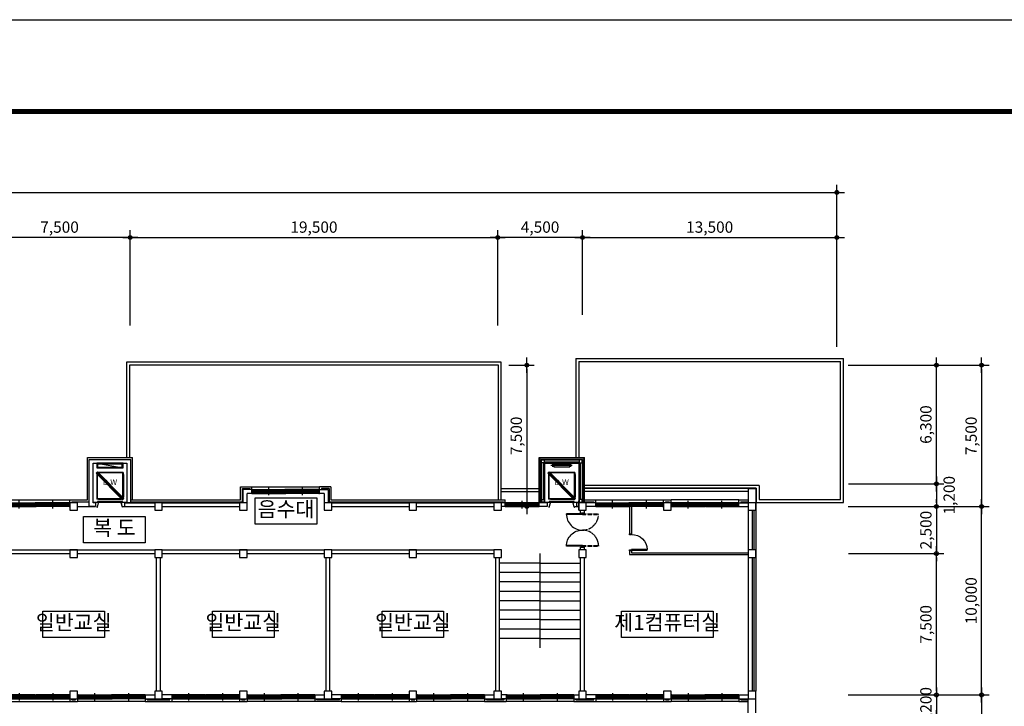
# Model space of a CAD drawing. Extents: x 40749221 to 41270423, y -265141 to 257909.
# Drawn here: x 41004810 to 41057061, y -104304 to -67870 of the extents above; entities that cross this region are included whole.
import ezdxf
from ezdxf.enums import TextEntityAlignment as Align

# ---------------------------------------------------------------- set-up
doc = ezdxf.new("R2010")
doc.units = 0
doc.header["$LTSCALE"] = 50
doc.header["$MEASUREMENT"] = 0
doc.header["$PDMODE"] = 3
doc.header["$PDSIZE"] = -10
doc.linetypes.add('HIDDEN', pattern=[0.375, 0.25, -0.125])
doc.layers.get('0').update_dxf_attribs({"linetype": 'CONTINUOUS'})
doc.layers.get('Defpoints').update_dxf_attribs({"linetype": 'CONTINUOUS'})
for name, color, linetype in [('252', 252, 'CONTINUOUS'), ('4', 4, 'CONTINUOUS'), ('7', 7, 'CONTINUOUS'), ('_LIBR', 4, 'CONTINUOUS'), ('COL', 2, 'CONTINUOUS'), ('FIN', 7, 'CONTINUOUS'), ('FORM', 7, 'CONTINUOUS'), ('HAT', 5, 'CONTINUOUS'), ('NDIM', 1, 'CONTINUOUS'), ('TEX', 3, 'CONTINUOUS'), ('WAL', 3, 'CONTINUOUS'), ('WID', 4, 'CONTINUOUS')]:
    doc.layers.add(name, color=color, linetype=linetype)
doc.styles.add('HSH', font='simplex', dxfattribs={"bigfont": 'hs'})
doc.styles.add('서울남산체', font='malgun.ttf')
doc.styles.add('서울남산체B', font='malgun.ttf')
doc.dimstyles.new('NDIM', dxfattribs={"dimtxt": 3, "dimasz": 1, "dimexe": 2, "dimexo": 3, "dimgap": 1, "dimtad": 1, "dimdec": 0, "dimzin": 0, "dimdsep": 46, "dimlunit": 6, "dimtxsty": 'HSH', "dimblk1": 'DOT0', "dimblk2": 'DOT0', "dimsah": 1, "dimcen": 0.09, "dimdle": 2, "dimclrd": 7, "dimclre": 7, "dimclrt": 6, "dimadec": 0, "dimazin": 0, "dimtfac": 1, "dimtdec": 4, "dimtix": 1, "dimtmove": 2, "dimatfit": 3, "dimldrblk": 'DOT0', "dimfxl": 1, "dimtolj": 1, "dimtzin": 0, "dimarcsym": 0})

# ---------------------------------------------------------------- blocks, each defined once
blk = doc.blocks.new('AUDIT_I_020313153326-119')
at = {"color": 0, "linetype": 'Continuous'}
for points in [[(65, 890), (65, 50), (29, 50), (29, 890)], [(29, 50), (0, 50), (0, -50), (50, -50), (50, 14), (29, 14)]]:
    blk.add_lwpolyline(points, close=True, dxfattribs=at)
blk.add_lwpolyline([(850, 14), (871, 14), (850, 14), (850, -50), (900, -50), (900, 50), (871, 50), (871, 14)], dxfattribs=at)
blk.add_arc((30, 50), 840, 359.9744, 87.6599, dxfattribs=at)
blk = doc.blocks.new('w1')
at = {"layer": 'HAT'}
blk.add_line((3600, 0), (0, 0), dxfattribs=at)
at = {"layer": 'WAL'}
for p, q in [((0, -350), (0, 0)), ((3600, -350), (3600, 0)), ((3600, -150), (3600, -150)), ((3600, -350), (3600, -350))]:
    blk.add_line(p, q, dxfattribs=at)
at = {"layer": 'WID'}
for p, q in [((0, -150), (1800, -150)), ((0, -350), (1800, -350)), ((880, -203), (30, -203)), ((1780, -150), (40, -150)), ((1755, -250), (45, -250)), ((45, -350), (1755, -350)), ((880, -214), (70, -214)), ((880, -222), (70, -222)), ((880, -233), (70, -233)), ((860, -303), (115, -303)), ((860, -320), (115, -320)), ((860, -338), (115, -338)), ((1730, -167), (880, -167)), ((900, -450), (900, -50)), ((1730, -178), (920, -178)), ((1730, -186), (920, -186)), ((1730, -197), (920, -197)), ((1685, -262), (940, -262)), ((1685, -279), (940, -279)), ((1685, -297), (940, -297)), ((3600, -150), (1800, -150)), ((3600, -350), (1800, -350)), ((2680, -203), (1830, -203)), ((3580, -150), (1840, -150)), ((3555, -250), (1845, -250)), ((1845, -350), (3555, -350)), ((2680, -214), (1870, -214)), ((2680, -222), (1870, -222)), ((2680, -233), (1870, -233)), ((2660, -303), (1915, -303)), ((2660, -320), (1915, -320)), ((2660, -338), (1915, -338)), ((3530, -167), (2680, -167)), ((2700, -450), (2700, -50)), ((3530, -178), (2720, -178)), ((3530, -186), (2720, -186)), ((3530, -197), (2720, -197)), ((3485, -262), (2740, -262)), ((3485, -279), (2740, -279)), ((3485, -297), (2740, -297))]:
    blk.add_line(p, q, dxfattribs=at)
for points in [[(0, -175), (0, -150), (40, -150), (40, -200), (20, -200), (20, -250), (0, -250), (0, -225)], [(1800, -175), (1800, -150), (1780, -150), (1780, -200), (1760, -200), (1760, -250), (1800, -250), (1800, -225)], [(1800, -175), (1800, -150), (1840, -150), (1840, -200), (1820, -200), (1820, -250), (1800, -250), (1800, -225)], [(3600, -175), (3600, -150), (3580, -150), (3580, -200), (3560, -200), (3560, -250), (3600, -250), (3600, -225)]]:
    blk.add_lwpolyline(points, dxfattribs=at)
for points in [[(0, -250), (45, -250), (45, -300), (25, -300), (25, -341), (45, -341), (45, -350), (0, -350)], [(70, -233), (30, -233), (30, -203), (70, -203)], [(115, -338), (35, -338), (35, -303), (115, -303)], [(940, -297), (860, -297), (860, -262), (940, -262)], [(940, -338), (860, -338), (860, -303), (940, -303)], [(920, -197), (880, -197), (880, -167), (920, -167)], [(920, -233), (880, -233), (880, -203), (920, -203)], [(1765, -297), (1685, -297), (1685, -262), (1765, -262)], [(1770, -197), (1730, -197), (1730, -167), (1770, -167)], [(1800, -250), (1755, -250), (1755, -259), (1775, -259), (1775, -300), (1755, -300), (1755, -350), (1800, -350)], [(1800, -250), (1845, -250), (1845, -300), (1825, -300), (1825, -341), (1845, -341), (1845, -350), (1800, -350)], [(1870, -233), (1830, -233), (1830, -203), (1870, -203)], [(1915, -338), (1835, -338), (1835, -303), (1915, -303)], [(2740, -297), (2660, -297), (2660, -262), (2740, -262)], [(2740, -338), (2660, -338), (2660, -303), (2740, -303)], [(2720, -197), (2680, -197), (2680, -167), (2720, -167)], [(2720, -233), (2680, -233), (2680, -203), (2720, -203)], [(3565, -297), (3485, -297), (3485, -262), (3565, -262)], [(3570, -197), (3530, -197), (3530, -167), (3570, -167)], [(3600, -250), (3555, -250), (3555, -259), (3575, -259), (3575, -300), (3555, -300), (3555, -350), (3600, -350)]]:
    blk.add_lwpolyline(points, close=True, dxfattribs=at)
blk = doc.blocks.new('DIMDOT')
at = {"color": 0}
blk.add_line((-2, 0), (2, 0), dxfattribs=at)
for radius in [0.5, 0.25]:
    blk.add_circle((0, 0), radius, dxfattribs=at)
blk = doc.blocks.new('*D2690')
at = {"layer": 'Defpoints', "color": 0}
for p in [(41048176, -79433), (41034676, -84139), (41048176, -85834)]:
    blk.add_point(p, dxfattribs=at)
at = {"layer": 'NDIM', "color": 1, "linetype": 'Continuous', "lineweight": -2}
for p, q in [((41034676, -83539), (41034676, -79033)), ((41048176, -85234), (41048176, -79033)), ((41034876, -79433), (41047976, -79433))]:
    blk.add_line(p, q, dxfattribs=at)
at = {"layer": 'NDIM', "color": 1, "lineweight": -2, "xscale": 200, "yscale": 200, "zscale": 200, "rotation": 180}
blk.add_blockref('DIMDOT', (41034676, -79433), dxfattribs=at)
at = {"layer": 'NDIM', "color": 1, "lineweight": -2, "xscale": 200, "yscale": 200, "zscale": 200}
blk.add_blockref('DIMDOT', (41048176, -79433), dxfattribs=at)
at = {"layer": 'NDIM', "color": 7, "insert": (41041426, -78876), "char_height": 600, "attachment_point": 5, "style": 'HSH'}
blk.add_mtext('\\A1;13,500', dxfattribs=at)
blk = doc.blocks.new('DOT0')
blk.add_line((-3, 0), (3, 0))
at = {"color": 6}
blk.add_circle((0, 0), 0.75, dxfattribs=at)
blk = doc.blocks.new('*D2689')
at = {"layer": 'Defpoints', "color": 0}
for p in [(41030176, -79433), (41034676, -84139), (41030176, -84704)]:
    blk.add_point(p, dxfattribs=at)
at = {"layer": 'NDIM', "color": 1, "linetype": 'Continuous', "lineweight": -2}
for p, q in [((41030176, -84104), (41030176, -79033)), ((41034676, -83539), (41034676, -79033)), ((41034476, -79433), (41030376, -79433))]:
    blk.add_line(p, q, dxfattribs=at)
at = {"layer": 'NDIM', "color": 1, "lineweight": -2, "xscale": 200, "yscale": 200, "zscale": 200, "rotation": 180}
blk.add_blockref('DIMDOT', (41030176, -79433), dxfattribs=at)
at = {"layer": 'NDIM', "color": 1, "lineweight": -2, "xscale": 200, "yscale": 200, "zscale": 200}
blk.add_blockref('DIMDOT', (41034676, -79433), dxfattribs=at)
at = {"layer": 'NDIM', "color": 7, "insert": (41032426, -78876), "char_height": 600, "attachment_point": 5, "style": 'HSH'}
blk.add_mtext('\\A1;4,500', dxfattribs=at)
blk = doc.blocks.new('*D2687')
at = {"layer": 'Defpoints', "color": 0}
for p in [(41048179, -86204), (41048178, -93704), (41055857, -93704)]:
    blk.add_point(p, dxfattribs=at)
at = {"layer": 'NDIM', "color": 1, "linetype": 'Continuous', "lineweight": -2}
for p, q in [((41048779, -86204), (41056257, -86204)), ((41055857, -86404), (41055857, -93504)), ((41048778, -93704), (41056257, -93704))]:
    blk.add_line(p, q, dxfattribs=at)
at = {"layer": 'NDIM', "color": 1, "lineweight": -2, "xscale": 200, "yscale": 200, "zscale": 200}
for p, rotation in [((41055857, -86204), 90), ((41055857, -93704), 270)]:
    blk.add_blockref('DIMDOT', p, dxfattribs=dict(at, rotation=rotation))
at = {"layer": 'NDIM', "color": 7, "insert": (41055300, -89954), "char_height": 600, "attachment_point": 5, "rotation": 90, "style": 'HSH'}
blk.add_mtext('\\A1;7,500', dxfattribs=at)
blk = doc.blocks.new('*D2686')
at = {"layer": 'Defpoints', "color": 0}
for p in [(41048186, -93704), (41048186, -96204), (41053457, -96204)]:
    blk.add_point(p, dxfattribs=at)
at = {"layer": 'NDIM', "color": 1, "linetype": 'Continuous', "lineweight": -2}
for p, q in [((41053457, -93504), (41053457, -93304)), ((41048786, -93704), (41053857, -93704)), ((41053457, -93704), (41053457, -96204)), ((41048786, -96204), (41053857, -96204)), ((41053457, -96404), (41053457, -96604))]:
    blk.add_line(p, q, dxfattribs=at)
at = {"layer": 'NDIM', "color": 1, "lineweight": -2, "xscale": 200, "yscale": 200, "zscale": 200}
for p, rotation in [((41053457, -93704), 270), ((41053457, -96204), 90)]:
    blk.add_blockref('DIMDOT', p, dxfattribs=dict(at, rotation=rotation))
at = {"layer": 'NDIM', "color": 7, "insert": (41052900, -94954), "char_height": 600, "attachment_point": 5, "rotation": 90, "style": 'HSH'}
blk.add_mtext('\\A1;2,500', dxfattribs=at)
blk = doc.blocks.new('*D2685')
at = {"layer": 'Defpoints', "color": 0}
for p in [(41048186, -86204), (41053457, -86204), (41048186, -92504)]:
    blk.add_point(p, dxfattribs=at)
at = {"layer": 'NDIM', "color": 1, "linetype": 'Continuous', "lineweight": -2}
for p, q in [((41048786, -86204), (41053857, -86204)), ((41053457, -92304), (41053457, -86404)), ((41048786, -92504), (41053857, -92504))]:
    blk.add_line(p, q, dxfattribs=at)
at = {"layer": 'NDIM', "color": 1, "lineweight": -2, "xscale": 200, "yscale": 200, "zscale": 200}
for p, rotation in [((41053457, -86204), 90), ((41053457, -92504), 270)]:
    blk.add_blockref('DIMDOT', p, dxfattribs=dict(at, rotation=rotation))
at = {"layer": 'NDIM', "color": 7, "insert": (41052900, -89354), "char_height": 600, "attachment_point": 5, "rotation": 90, "style": 'HSH'}
blk.add_mtext('\\A1;6,300', dxfattribs=at)
blk = doc.blocks.new('*D2683')
at = {"layer": 'Defpoints', "color": 0}
for p in [(41048186, -103704), (41048186, -104904), (41053457, -104904)]:
    blk.add_point(p, dxfattribs=at)
at = {"layer": 'NDIM', "color": 1, "linetype": 'Continuous', "lineweight": -2}
for p, q in [((41053457, -103504), (41053457, -103304)), ((41048786, -103704), (41053857, -103704)), ((41053457, -103704), (41053457, -104904)), ((41048786, -104904), (41053857, -104904)), ((41053457, -105104), (41053457, -105304))]:
    blk.add_line(p, q, dxfattribs=at)
at = {"layer": 'NDIM', "color": 1, "lineweight": -2, "xscale": 200, "yscale": 200, "zscale": 200}
for p, rotation in [((41053457, -103704), 270), ((41053457, -104904), 90)]:
    blk.add_blockref('DIMDOT', p, dxfattribs=dict(at, rotation=rotation))
at = {"layer": 'NDIM', "color": 7, "insert": (41052900, -104304), "char_height": 600, "attachment_point": 5, "rotation": 90, "style": 'HSH'}
blk.add_mtext('\\A1;1,200', dxfattribs=at)
blk = doc.blocks.new('*D2681')
at = {"layer": 'Defpoints', "color": 0}
for p in [(41048186, -96204), (41053457, -96204), (41048186, -103704)]:
    blk.add_point(p, dxfattribs=at)
at = {"layer": 'NDIM', "color": 1, "linetype": 'Continuous', "lineweight": -2}
for p, q in [((41048786, -96204), (41053857, -96204)), ((41053457, -103504), (41053457, -96404)), ((41048786, -103704), (41053857, -103704))]:
    blk.add_line(p, q, dxfattribs=at)
at = {"layer": 'NDIM', "color": 1, "lineweight": -2, "xscale": 200, "yscale": 200, "zscale": 200}
for p, rotation in [((41053457, -96204), 90), ((41053457, -103704), 270)]:
    blk.add_blockref('DIMDOT', p, dxfattribs=dict(at, rotation=rotation))
at = {"layer": 'NDIM', "color": 7, "insert": (41052900, -99954), "char_height": 600, "attachment_point": 5, "rotation": 90, "style": 'HSH'}
blk.add_mtext('\\A1;7,500', dxfattribs=at)
blk = doc.blocks.new('*D2680')
at = {"layer": 'Defpoints', "color": 0}
for p in [(41048186, -92504), (41048186, -93704), (41053457, -93704)]:
    blk.add_point(p, dxfattribs=at)
at = {"layer": 'NDIM', "color": 1, "linetype": 'Continuous', "lineweight": -2}
for p, q in [((41048786, -92504), (41053857, -92504)), ((41053457, -92704), (41053457, -93504)), ((41048786, -93704), (41053857, -93704))]:
    blk.add_line(p, q, dxfattribs=at)
at = {"layer": 'NDIM', "color": 1, "lineweight": -2, "xscale": 200, "yscale": 200, "zscale": 200}
for p, rotation in [((41053457, -92504), 90), ((41053457, -93704), 270)]:
    blk.add_blockref('DIMDOT', p, dxfattribs=dict(at, rotation=rotation))
at = {"layer": 'NDIM', "color": 7, "insert": (41054135, -93104), "char_height": 600, "attachment_point": 5, "rotation": 90, "style": 'HSH'}
blk.add_mtext('\\A1;1,200', dxfattribs=at)
blk = doc.blocks.new('*D2679')
at = {"layer": 'Defpoints', "color": 0}
for p in [(41048178, -93704), (41055857, -93704), (41048179, -103704)]:
    blk.add_point(p, dxfattribs=at)
at = {"layer": 'NDIM', "color": 1, "linetype": 'Continuous', "lineweight": -2}
for p, q in [((41048778, -93704), (41056257, -93704)), ((41055857, -103504), (41055857, -93904)), ((41048779, -103704), (41056257, -103704))]:
    blk.add_line(p, q, dxfattribs=at)
at = {"layer": 'NDIM', "color": 1, "lineweight": -2, "xscale": 200, "yscale": 200, "zscale": 200}
for p, rotation in [((41055857, -93704), 90), ((41055857, -103704), 270)]:
    blk.add_blockref('DIMDOT', p, dxfattribs=dict(at, rotation=rotation))
at = {"layer": 'NDIM', "color": 7, "insert": (41055300, -98704), "char_height": 600, "attachment_point": 5, "rotation": 90, "style": 'HSH'}
blk.add_mtext('\\A1;10,000', dxfattribs=at)
blk = doc.blocks.new('*D2678')
at = {"layer": 'Defpoints', "color": 0}
for p in [(41030176, -86204), (41030176, -93704), (41031719, -93704)]:
    blk.add_point(p, dxfattribs=at)
at = {"layer": 'NDIM', "color": 1, "linetype": 'Continuous', "lineweight": -2}
for p, q in [((41030776, -86204), (41032119, -86204)), ((41031719, -86404), (41031719, -93504)), ((41030776, -93704), (41032119, -93704))]:
    blk.add_line(p, q, dxfattribs=at)
at = {"layer": 'NDIM', "color": 1, "lineweight": -2, "xscale": 200, "yscale": 200, "zscale": 200}
for p, rotation in [((41031719, -86204), 90), ((41031719, -93704), 270)]:
    blk.add_blockref('DIMDOT', p, dxfattribs=dict(at, rotation=rotation))
at = {"layer": 'NDIM', "color": 7, "insert": (41031162, -89954), "char_height": 600, "attachment_point": 5, "rotation": 90, "style": 'HSH'}
blk.add_mtext('\\A1;7,500', dxfattribs=at)
blk = doc.blocks.new('*D2665')
at = {"layer": 'Defpoints', "color": 0}
for p in [(41003176, -79433), (41003176, -84704), (41010676, -84704)]:
    blk.add_point(p, dxfattribs=at)
at = {"layer": 'NDIM', "color": 1, "linetype": 'Continuous', "lineweight": -2}
for p, q in [((41003176, -84104), (41003176, -79033)), ((41010676, -84104), (41010676, -79033)), ((41010476, -79433), (41003376, -79433))]:
    blk.add_line(p, q, dxfattribs=at)
at = {"layer": 'NDIM', "color": 1, "lineweight": -2, "xscale": 200, "yscale": 200, "zscale": 200, "rotation": 180}
blk.add_blockref('DIMDOT', (41003176, -79433), dxfattribs=at)
at = {"layer": 'NDIM', "color": 1, "lineweight": -2, "xscale": 200, "yscale": 200, "zscale": 200}
blk.add_blockref('DIMDOT', (41010676, -79433), dxfattribs=at)
at = {"layer": 'NDIM', "color": 7, "insert": (41006926, -78876), "char_height": 600, "attachment_point": 5, "style": 'HSH'}
blk.add_mtext('\\A1;7,500', dxfattribs=at)
blk = doc.blocks.new('*D2664')
at = {"layer": 'Defpoints', "color": 0}
for p in [(41030176, -79433), (41010676, -84704), (41030176, -84704)]:
    blk.add_point(p, dxfattribs=at)
at = {"layer": 'NDIM', "color": 1, "linetype": 'Continuous', "lineweight": -2}
for p, q in [((41010676, -84104), (41010676, -79033)), ((41030176, -84104), (41030176, -79033)), ((41010876, -79433), (41029976, -79433))]:
    blk.add_line(p, q, dxfattribs=at)
at = {"layer": 'NDIM', "color": 1, "lineweight": -2, "xscale": 200, "yscale": 200, "zscale": 200, "rotation": 180}
blk.add_blockref('DIMDOT', (41010676, -79433), dxfattribs=at)
at = {"layer": 'NDIM', "color": 1, "lineweight": -2, "xscale": 200, "yscale": 200, "zscale": 200}
blk.add_blockref('DIMDOT', (41030176, -79433), dxfattribs=at)
at = {"layer": 'NDIM', "color": 7, "insert": (41020426, -78876), "char_height": 600, "attachment_point": 5, "style": 'HSH'}
blk.add_mtext('\\A1;19,500', dxfattribs=at)
blk = doc.blocks.new('*D2682')
at = {"layer": 'Defpoints', "color": 0}
for p in [(41048179, -103704), (41048178, -109604), (41055857, -109604)]:
    blk.add_point(p, dxfattribs=at)
at = {"layer": 'NDIM', "color": 1, "linetype": 'Continuous', "lineweight": -2}
for p, q in [((41048779, -103704), (41056257, -103704)), ((41055857, -103904), (41055857, -109404)), ((41048778, -109604), (41056257, -109604))]:
    blk.add_line(p, q, dxfattribs=at)
at = {"layer": 'NDIM', "color": 1, "lineweight": -2, "xscale": 200, "yscale": 200, "zscale": 200}
for p, rotation in [((41055857, -103704), 90), ((41055857, -109604), 270)]:
    blk.add_blockref('DIMDOT', p, dxfattribs=dict(at, rotation=rotation))
at = {"layer": 'NDIM', "color": 7, "insert": (41055300, -106654), "char_height": 600, "attachment_point": 5, "rotation": 90, "style": 'HSH'}
blk.add_mtext('\\A1;5,900', dxfattribs=at)
blk = doc.blocks.new('*D2688')
at = {"layer": 'Defpoints', "color": 0}
for p in [(41048176, -77033), (41048176, -82949), (40935676, -84699)]:
    blk.add_point(p, dxfattribs=at)
at = {"layer": 'NDIM', "color": 1, "linetype": 'Continuous', "lineweight": -2}
for p, q in [((40935676, -84099), (40935676, -76633)), ((41048176, -82349), (41048176, -76633)), ((40935876, -77033), (41047976, -77033))]:
    blk.add_line(p, q, dxfattribs=at)
at = {"layer": 'NDIM', "color": 1, "lineweight": -2, "xscale": 200, "yscale": 200, "zscale": 200, "rotation": 180}
blk.add_blockref('DIMDOT', (40935676, -77033), dxfattribs=at)
at = {"layer": 'NDIM', "color": 1, "lineweight": -2, "xscale": 200, "yscale": 200, "zscale": 200}
blk.add_blockref('DIMDOT', (41048176, -77033), dxfattribs=at)
at = {"layer": 'NDIM', "color": 7, "insert": (40991926, -76476), "char_height": 600, "attachment_point": 5, "style": 'HSH'}
blk.add_mtext('\\A1;112,500', dxfattribs=at)
blk = doc.blocks.new('F')
at = {"layer": 'Defpoints', "color": 120}
blk.add_lwpolyline([(0, 0), (0, 594), (840, 594), (840, 0), (0, 0)], dxfattribs=at)
at = {"layer": 'FORM', "const_width": 1.4}
blk.add_lwpolyline([(807.19, 569.65), (17.84, 569.65), (17.84, 19.35), (807.19, 19.35)], close=True, dxfattribs=at)

msp = doc.modelspace()

# ---------------------------------------------------------------- hatches: boundary and pattern name
at = {"layer": '252'}
h = msp.add_hatch(color=256, dxfattribs=at)
h.paths.add_polyline_path([(41032470.5, -91305.1), (41032395.5, -91305.1), (41032395.5, -93504), (41032470.5, -93504)])
h.paths.add_polyline_path([(41032470.5, -91199), (41032575.5, -91199), (41032575.5, -91124), (41032395.5, -91124), (41032395.5, -91305.1), (41032470.5, -91305.1)])
h.paths.add_polyline_path([(41034675.5, -91124), (41032575.5, -91124), (41032575.5, -91199), (41034675.5, -91199)])
h.paths.add_polyline_path([(41034755.5, -91124), (41034675.5, -91124), (41034675.5, -91199), (41034680.5, -91199), (41034680.5, -91305.1), (41034755.5, -91305.1)])
h.paths.add_polyline_path([(41034755.5, -91305.1), (41034680.5, -91305.1), (41034680.5, -93504), (41034755.5, -93504)])

# ---------------------------------------------------------------- linework, layer by layer
for p, q in [((41010500.5, -91104), (41010500.5, -86029)), ((41010500.5, -86029), (41030350.5, -86029)), ((41010650.5, -91104), (41010650.5, -86179)), ((41010650.5, -86179), (41030200.5, -86179)), ((41030200.5, -86179), (41030200.5, -93354)), ((41030350.5, -86029), (41030350.5, -93354)), ((41034325.5, -85854), (41034325.5, -91104)), ((41034325.5, -85854), (41048525.5, -85854)), ((41034475.5, -86004), (41034475.5, -91104)), ((41034475.5, -86004), (41048375.5, -86004)), ((41048375.5, -93334), (41048375.5, -86004)), ((41048525.5, -93484), (41048525.5, -85854)), ((41032375.5, -91104), (41034775.5, -91104)), ((41032375.5, -93504), (41032375.5, -91104)), ((41032675.5, -91404), (41034475.5, -91404)), ((41032675.5, -93504), (41032675.5, -91404)), ((41034475.5, -91404), (41034475.5, -93504)), ((41034775.5, -93504), (41034775.5, -91104)), ((41008900.5, -91904), (41008900.5, -93304)), ((41010300.5, -91904), (41008900.5, -91904)), ((41010300.5, -91904), (41010300.5, -93304)), ((41032875.5, -91904), (41032875.5, -93304)), ((41034275.5, -91904), (41032875.5, -91904)), ((41034275.5, -91904), (41034275.5, -93304)), ((41030350.5, -92754), (41032375.5, -92754)), ((41030350.5, -92904), (41032375.5, -92904)), ((41044045.5, -92584), (41034775.5, -92584)), ((41043895.5, -92734), (41034775.5, -92734)), ((41043475.5, -92754), (41034775.5, -92754)), ((41043475.5, -92904), (41034775.5, -92904)), ((41043895.5, -92734), (41043895.5, -93484)), ((41044045.5, -92584), (41044045.5, -93334)), ((41010300.5, -93304), (41008900.5, -93304)), ((41034275.5, -93304), (41032875.5, -93304)), ((41043895.5, -93484), (41048525.5, -93484)), ((41044045.5, -93334), (41048375.5, -93334)), ((41032425.5, -101204), (41032425.5, -96204)), ((41032425.5, -96704), (41030275.5, -96704)), ((41032425.5, -96704), (41034575.5, -96704)), ((41032425.5, -97204), (41030275.5, -97204)), ((41032425.5, -97704), (41030275.5, -97704)), ((41032425.5, -97204), (41034575.5, -97204)), ((41032425.5, -97704), (41034575.5, -97704)), ((41032425.5, -98204), (41030275.5, -98204)), ((41032425.5, -98204), (41034575.5, -98204)), ((41032425.5, -98704), (41030275.5, -98704)), ((41032425.5, -98704), (41034575.5, -98704)), ((41032425.5, -99204), (41030275.5, -99204)), ((41032425.5, -99204), (41034575.5, -99204)), ((41032425.5, -99704), (41030275.5, -99704)), ((41032425.5, -99704), (41034575.5, -99704)), ((41032425.5, -100204), (41030275.5, -100204)), ((41032425.5, -100204), (41034575.5, -100204)), ((41032425.5, -100704), (41030275.5, -100704)), ((41032425.5, -100704), (41034575.5, -100704))]:
    msp.add_line(p, q)
at = {"color": 0, "linetype": 'Continuous'}
for p, q in [((41008930.5, -93489), (41008930.5, -93504)), ((41008995.5, -93484), (41008935.5, -93484)), ((41008941.5, -93730.3), (41009000.3, -93514.6)), ((41009000.5, -93513.3), (41009000.5, -93489)), ((41010200.3, -93513.3), (41010200.3, -93489)), ((41010259.3, -93730.3), (41010200.5, -93514.6)), ((41010205.3, -93484), (41010265.3, -93484)), ((41010270.3, -93489), (41010270.3, -93504)), ((41032905.5, -93489), (41032905.5, -93504)), ((41032970.5, -93484), (41032910.5, -93484)), ((41032916.5, -93730.3), (41032975.3, -93514.6)), ((41032975.5, -93513.3), (41032975.5, -93489)), ((41034175.3, -93513.3), (41034175.3, -93489)), ((41034234.3, -93730.3), (41034175.5, -93514.6)), ((41034180.3, -93484), (41034240.3, -93484)), ((41034245.3, -93489), (41034245.3, -93504))]:
    msp.add_line(p, q, dxfattribs=at)
at = {"color": 0}
for p, q in [((41008910.5, -93704), (41008910.5, -93729)), ((41008915.5, -93734), (41008936.7, -93734)), ((41010285.3, -93734), (41010264.2, -93734)), ((41010290.3, -93704), (41010290.3, -93729)), ((41032885.5, -93704), (41032885.5, -93729)), ((41032890.5, -93734), (41032911.7, -93734)), ((41034260.3, -93734), (41034239.2, -93734)), ((41034265.3, -93704), (41034265.3, -93729))]:
    msp.add_line(p, q, dxfattribs=at)
for points in [[(41008900.5, -91404), (41008900.5, -91654), (41010300.5, -91654), (41010300.5, -91404), (41008900.5, -91404), (41010300.5, -91654)], [(41008945.5, -91457.7), (41008945.5, -91609), (41010255.5, -91609), (41010255.5, -91449), (41008945.5, -91449)]]:
    msp.add_lwpolyline(points)
for points in [[(41010300.5, -92004), (41010300.5, -93204), (41010330.5, -93204), (41010330.5, -92004)], [(41034275.5, -92004), (41034275.5, -93204), (41034305.5, -93204), (41034305.5, -92004)], [(41009000.5, -93304), (41010200.5, -93304), (41010200.5, -93334), (41009000.5, -93334)], [(41032975.5, -93304), (41034175.5, -93304), (41034175.5, -93334), (41032975.5, -93334)]]:
    msp.add_lwpolyline(points, close=True)
at = {"color": 0, "linetype": 'Continuous'}
for points in [[(41010260.3, -93429), (41008940.5, -93429), (41008940.5, -93469), (41010260.3, -93469)], [(41034235.3, -93429), (41032915.5, -93429), (41032915.5, -93469), (41034235.3, -93469)]]:
    msp.add_lwpolyline(points, close=True, dxfattribs=at)
for centre, start, end in [((41008935.5, -93489), 90, 180), ((41008995.5, -93489), 0, 90), ((41008995.5, -93513.3), 344.74488, 0), ((41010205.3, -93489), 90, 180), ((41010205.3, -93513.3), 180, 195.25512), ((41010265.3, -93489), 0, 90), ((41032910.5, -93489), 90, 180), ((41032970.5, -93489), 0, 90), ((41032970.5, -93513.3), 344.74488, 0), ((41034180.3, -93489), 90, 180), ((41034180.3, -93513.3), 180, 195.25512), ((41034240.3, -93489), 0, 90)]:
    msp.add_arc(centre, 5, start, end, dxfattribs=at)
at = {"color": 0}
for centre, start, end in [((41008915.5, -93729), 180, 270), ((41008936.7, -93729), 270, 344.74488), ((41010264.2, -93729), 195.25512, 270), ((41010285.3, -93729), 270, 0), ((41032890.5, -93729), 180, 270), ((41032911.7, -93729), 270, 344.74488), ((41034239.2, -93729), 195.25512, 270), ((41034260.3, -93729), 270, 0)]:
    msp.add_arc(centre, 5, start, end, dxfattribs=at)
at = {"layer": '4', "linetype": 'Continuous'}
for points in [[(41017307.1, -93245.3), (41020573.8, -93245.3), (41020573.8, -94645.3), (41017307.1, -94645.3)], [(41008204, -94232.5), (41011470.6, -94232.5), (41011470.6, -95632.5), (41008204, -95632.5)], [(41006042.2, -99254), (41009308.9, -99254), (41009308.9, -100654), (41006042.2, -100654)], [(41015042.2, -99254), (41018308.9, -99254), (41018308.9, -100654), (41015042.2, -100654)], [(41024042.2, -99254), (41027308.9, -99254), (41027308.9, -100654), (41024042.2, -100654)], [(41036742.2, -99254), (41041608.9, -99254), (41041608.9, -100654), (41036742.2, -100654)]]:
    msp.add_lwpolyline(points, close=True, dxfattribs=at)
at = {"layer": 'COL'}
for p, q in [((41008500.5, -91204), (41010700.5, -91204)), ((41008500.5, -93704), (41008500.5, -91204)), ((41008700.5, -91404), (41010500.5, -91404)), ((41008700.5, -93504), (41008700.5, -91404)), ((41010500.5, -91404), (41010500.5, -93504)), ((41010700.5, -93504), (41010700.5, -91204)), ((41007475.5, -93504), (41007475.5, -93904)), ((41007875.5, -93504), (41007475.5, -93504)), ((41007875.5, -93904), (41007875.5, -93504)), ((41008825.5, -93504), (41008700.5, -93504)), ((41008825.5, -93504), (41008825.5, -93704)), ((41010900.5, -93504), (41010500.5, -93504)), ((41010900.5, -93504), (41010500.5, -93504)), ((41011975.5, -93504), (41011975.5, -93904)), ((41012375.5, -93504), (41011975.5, -93504)), ((41012375.5, -93904), (41012375.5, -93504)), ((41016475.5, -93504), (41016475.5, -93904)), ((41016875.5, -93504), (41016475.5, -93504)), ((41016875.5, -93904), (41016875.5, -93504)), ((41020975.5, -93504), (41020975.5, -93904)), ((41021375.5, -93504), (41020975.5, -93504)), ((41021375.5, -93904), (41021375.5, -93504)), ((41025475.5, -93504), (41025475.5, -93904)), ((41025875.5, -93504), (41025475.5, -93504)), ((41025875.5, -93904), (41025875.5, -93504)), ((41029975.5, -93504), (41029975.5, -93904)), ((41030375.5, -93504), (41029975.5, -93504)), ((41030375.5, -93904), (41030375.5, -93504)), ((41034350.5, -93504), (41034350.5, -93704)), ((41034475.5, -93504), (41034350.5, -93504)), ((41034475.5, -93904), (41034475.5, -93404)), ((41034475.5, -93504), (41034475.5, -93904)), ((41034875.5, -93504), (41034475.5, -93504)), ((41034875.5, -93904), (41034875.5, -93504)), ((41038975.5, -93504), (41038975.5, -93904)), ((41039375.5, -93504), (41038975.5, -93504)), ((41039375.5, -93904), (41039375.5, -93504)), ((41043475.5, -93504), (41043475.5, -93904)), ((41043875.5, -93504), (41043475.5, -93504)), ((41043875.5, -93904), (41043875.5, -93504)), ((41007475.5, -93904), (41007875.5, -93904)), ((41008825.5, -93704), (41008500.5, -93704)), ((41011975.5, -93904), (41012375.5, -93904)), ((41016475.5, -93904), (41016875.5, -93904)), ((41020975.5, -93904), (41021375.5, -93904)), ((41025475.5, -93904), (41025875.5, -93904)), ((41029975.5, -93904), (41030375.5, -93904)), ((41034475.5, -93704), (41034350.5, -93704)), ((41034475.5, -93904), (41034875.5, -93904)), ((41038975.5, -93904), (41039375.5, -93904)), ((41043475.5, -93904), (41043875.5, -93904)), ((41007475.5, -96004), (41007475.5, -96404)), ((41007875.5, -96004), (41007475.5, -96004)), ((41007875.5, -96404), (41007875.5, -96004)), ((41011975.5, -96004), (41011975.5, -96404)), ((41012375.5, -96004), (41011975.5, -96004)), ((41012375.5, -96404), (41012375.5, -96004)), ((41016475.5, -96004), (41016475.5, -96404)), ((41016875.5, -96004), (41016475.5, -96004)), ((41016875.5, -96404), (41016875.5, -96004)), ((41020975.5, -96004), (41020975.5, -96404)), ((41021375.5, -96004), (41020975.5, -96004)), ((41021375.5, -96404), (41021375.5, -96004)), ((41025475.5, -96004), (41025475.5, -96404)), ((41025875.5, -96004), (41025475.5, -96004)), ((41025875.5, -96404), (41025875.5, -96004)), ((41029975.5, -96004), (41029975.5, -96404)), ((41030375.5, -96004), (41029975.5, -96004)), ((41030375.5, -96404), (41030375.5, -96004)), ((41034475.5, -96004), (41034475.5, -96404)), ((41034875.5, -96004), (41034475.5, -96004)), ((41034875.5, -96404), (41034875.5, -96004)), ((41043475.5, -96004), (41043475.5, -96404)), ((41043875.5, -96004), (41043475.5, -96004)), ((41043875.5, -96404), (41043875.5, -96004)), ((41007475.5, -96404), (41007875.5, -96404)), ((41011975.5, -96404), (41012375.5, -96404)), ((41016475.5, -96404), (41016875.5, -96404)), ((41020975.5, -96404), (41021375.5, -96404)), ((41025475.5, -96404), (41025875.5, -96404)), ((41029975.5, -96404), (41030375.5, -96404)), ((41034475.5, -96404), (41034875.5, -96404)), ((41043475.5, -96404), (41043875.5, -96404)), ((41007475.5, -103504), (41007475.5, -103904)), ((41007875.5, -103504), (41007475.5, -103504)), ((41007475.5, -103904), (41007875.5, -103904)), ((41007875.5, -103904), (41007875.5, -103504)), ((41011975.5, -103504), (41011975.5, -103904)), ((41012375.5, -103504), (41011975.5, -103504)), ((41011975.5, -103904), (41012375.5, -103904)), ((41012375.5, -103904), (41012375.5, -103504)), ((41016475.5, -103504), (41016475.5, -103904)), ((41016875.5, -103504), (41016475.5, -103504)), ((41016475.5, -103904), (41016875.5, -103904)), ((41016875.5, -103904), (41016875.5, -103504)), ((41020975.5, -103504), (41020975.5, -103904)), ((41021375.5, -103504), (41020975.5, -103504)), ((41020975.5, -103904), (41021375.5, -103904)), ((41021375.5, -103904), (41021375.5, -103504)), ((41025475.5, -103504), (41025475.5, -103904)), ((41025875.5, -103504), (41025475.5, -103504)), ((41025475.5, -103904), (41025875.5, -103904)), ((41025875.5, -103904), (41025875.5, -103504)), ((41029975.5, -103504), (41029975.5, -103904)), ((41030375.5, -103504), (41029975.5, -103504)), ((41029975.5, -103904), (41030375.5, -103904)), ((41030375.5, -103904), (41030375.5, -103504)), ((41034475.5, -103504), (41034475.5, -103904)), ((41034875.5, -103504), (41034475.5, -103504)), ((41034475.5, -103904), (41034875.5, -103904)), ((41034875.5, -103904), (41034875.5, -103504)), ((41038975.5, -103504), (41038975.5, -103904)), ((41039375.5, -103504), (41038975.5, -103504)), ((41038975.5, -103904), (41039375.5, -103904)), ((41039375.5, -103904), (41039375.5, -103504)), ((41043475.5, -103504), (41043475.5, -103904)), ((41043875.5, -103504), (41043475.5, -103504)), ((41043475.5, -103904), (41043875.5, -103904)), ((41043875.5, -103904), (41043875.5, -103504))]:
    msp.add_line(p, q, dxfattribs=at)
for points in [[(41032650.5, -91379), (41032500.5, -91379), (41032500.5, -91229), (41032650.5, -91229)], [(41034500.5, -91379), (41034650.5, -91379), (41034650.5, -91229), (41034500.5, -91229)], [(41032650.5, -93479), (41032500.5, -93479), (41032500.5, -93329), (41032650.5, -93329)], [(41034500.5, -93479), (41034650.5, -93479), (41034650.5, -93329), (41034500.5, -93329)]]:
    msp.add_lwpolyline(points, close=True, dxfattribs=at)
at = {"layer": 'FIN'}
for p, q in [((41008935.9, -91868.6), (41008865.2, -91939.3)), ((41010265.2, -93339.3), (41008865.2, -91939.3)), ((41010300.5, -93304), (41008900.5, -91904)), ((41010335.9, -93268.6), (41008935.9, -91868.6)), ((41032910.9, -91868.6), (41032840.2, -91939.3)), ((41034240.2, -93339.3), (41032840.2, -91939.3)), ((41034275.5, -93304), (41032875.5, -91904)), ((41034310.9, -93268.6), (41032910.9, -91868.6)), ((41008930.5, -93484), (41008700.5, -93484)), ((41010335.9, -93268.6), (41010265.2, -93339.3)), ((41010480.5, -93484), (41010270.3, -93484)), ((41032905.5, -93484), (41032675.5, -93484)), ((41034310.9, -93268.6), (41034240.2, -93339.3)), ((41034455.5, -93484), (41034245.3, -93484)), ((41010480.5, -93724), (41010290.3, -93724)), ((41034455.5, -93724), (41034265.3, -93724))]:
    msp.add_line(p, q, dxfattribs=at)
at = {"layer": 'FIN', "color": 0, "linetype": 'Continuous'}
msp.add_line((41034125.5, -91524), (41032990.5, -91524), dxfattribs=at)
at = {"layer": 'FIN', "color": 0}
for p, q in [((41033090.5, -91449), (41033090.5, -91599)), ((41034060.5, -91599), (41034060.5, -91449))]:
    msp.add_line(p, q, dxfattribs=at)
at = {"layer": 'FIN'}
for points in [[(41008920.5, -93284), (41010280.5, -93284), (41010280.5, -91924), (41008920.5, -91924)], [(41032895.5, -93284), (41034255.5, -93284), (41034255.5, -91924), (41032895.5, -91924)]]:
    msp.add_lwpolyline(points, close=True, dxfattribs=at)
at = {"layer": 'FIN', "color": 0, "linetype": 'Continuous'}
msp.add_lwpolyline([(41033150.5, -91449), (41033150.5, -91599), (41034000.5, -91599), (41034000.5, -91449)], close=True, dxfattribs=at)
at = {"layer": 'HAT'}
for p, q in [((41032500.5, -91379), (41032500.5, -93479)), ((41032600.5, -91379), (41032600.5, -93329)), ((41032650.5, -91229), (41034500.5, -91229)), ((41032650.5, -91329), (41034500.5, -91329)), ((41034550.5, -91379), (41034550.5, -93329)), ((41034650.5, -91379), (41034650.5, -93479))]:
    msp.add_line(p, q, dxfattribs=at)
at = {"layer": 'TEX'}
for p, q in [((41037175.5, -93704), (41037175.5, -95203.8)), ((41037275.5, -93704), (41037275.5, -95183.3)), ((41037175.5, -96004.1), (41037175.5, -96254)), ((41037275.5, -95989.4), (41037275.5, -96154)), ((41037175.5, -96254), (41043475.5, -96254)), ((41037275.5, -96154), (41043475.5, -96154))]:
    msp.add_line(p, q, dxfattribs=at)
at = {"layer": 'WAL'}
for p, q in [((41008400.5, -91104), (41010800.5, -91104)), ((41008400.5, -93354), (41008400.5, -91104)), ((41010800.5, -93354), (41010800.5, -91104)), ((41032395.5, -91124), (41034755.5, -91124)), ((41032395.5, -91124), (41032395.5, -93504)), ((41032470.5, -91199), (41034680.5, -91199)), ((41032470.5, -91199), (41032470.5, -93504)), ((41034680.5, -91199), (41034680.5, -93504)), ((41034755.5, -91124), (41034755.5, -93504)), ((41016525.5, -93354), (41016525.5, -92654)), ((41016525.5, -92654), (41017125.5, -92654)), ((41016625.5, -93454), (41016625.5, -92754)), ((41016625.5, -92754), (41017025.5, -92754)), ((41016675.5, -93504), (41016675.5, -92804)), ((41017125.5, -92804), (41016675.5, -92804)), ((41016875.5, -93504), (41016875.5, -93004)), ((41017125.5, -93004), (41016875.5, -93004)), ((41017025.5, -92754), (41017025.5, -92804)), ((41021325.5, -92654), (41020725.5, -92654)), ((41020725.5, -92804), (41021175.5, -92804)), ((41020975.5, -93004), (41020725.5, -93004)), ((41021225.5, -92754), (41020825.5, -92754)), ((41020825.5, -92754), (41020825.5, -92804)), ((41020975.5, -93004), (41020975.5, -93504)), ((41021175.5, -92804), (41021175.5, -93504)), ((41021225.5, -92754), (41021225.5, -93454)), ((41021325.5, -92654), (41021325.5, -93354)), ((41043475.5, -92754), (41043875.5, -92754)), ((41043475.5, -92754), (41043475.5, -93504)), ((41043875.5, -92754), (41043875.5, -103504)), ((41007475.5, -93354), (41008400.5, -93354)), ((41007575.5, -93454), (41007575.5, -93504)), ((41007575.5, -93454), (41008500.5, -93454)), ((41010375.5, -93504), (41010375.5, -93704)), ((41010500.5, -93504), (41010375.5, -93504)), ((41010375.5, -93504), (41011975.5, -93504)), ((41010700.5, -93354), (41016525.5, -93354)), ((41010700.5, -93454), (41016625.5, -93454)), ((41012375.5, -93504), (41016475.5, -93504)), ((41021225.5, -93454), (41030475.5, -93454)), ((41021325.5, -93354), (41030575.5, -93354)), ((41021375.5, -93504), (41025475.5, -93504)), ((41025875.5, -93504), (41029975.5, -93504)), ((41030575.5, -93504), (41030375.5, -93504)), ((41030475.5, -93454), (41030475.5, -93504)), ((41030575.5, -93704), (41030575.5, -93354)), ((41032375.5, -93704), (41032375.5, -93504)), ((41032800.5, -93504), (41032375.5, -93504)), ((41032800.5, -93504), (41032800.5, -93704)), ((41034675.5, -93354), (41035375.5, -93354)), ((41034675.5, -93454), (41035275.5, -93454)), ((41035375.5, -93504), (41034875.5, -93504)), ((41035275.5, -93454), (41035275.5, -93504)), ((41038975.5, -93354), (41039375.5, -93354)), ((41039075.5, -93454), (41039075.5, -93504)), ((41039075.5, -93454), (41039275.5, -93454)), ((41039275.5, -93454), (41039275.5, -93504)), ((41042975.5, -93354), (41043475.5, -93354)), ((41042975.5, -93504), (41043475.5, -93504)), ((41043075.5, -93454), (41043075.5, -93504)), ((41043075.5, -93454), (41043475.5, -93454)), ((41007875.5, -93704), (41008825.5, -93704)), ((41010375.5, -93704), (41011975.5, -93704)), ((41012375.5, -93704), (41016475.5, -93704)), ((41021375.5, -93704), (41025475.5, -93704)), ((41025875.5, -93704), (41029975.5, -93704)), ((41030575.5, -93704), (41030375.5, -93704)), ((41032800.5, -93704), (41032375.5, -93704)), ((41034575.5, -94054), (41034575.5, -93904)), ((41034775.5, -94054), (41034775.5, -93904)), ((41035375.5, -93704), (41034875.5, -93704)), ((41042975.5, -93704), (41043475.5, -93704)), ((41043475.5, -93904), (41043475.5, -96004)), ((41043675.5, -93904), (41043675.5, -96004)), ((41043775.5, -93904), (41043775.5, -96004)), ((41034575.5, -94054), (41034775.5, -94054)), ((41003375.5, -96004), (41011975.5, -96004)), ((41012375.5, -96004), (41020975.5, -96004)), ((41021375.5, -96004), (41029975.5, -96004)), ((41034575.5, -95854), (41034775.5, -95854)), ((41034575.5, -96004), (41034575.5, -95854)), ((41034775.5, -96004), (41034775.5, -95854)), ((41003375.5, -96204), (41007475.5, -96204)), ((41007875.5, -96204), (41011975.5, -96204)), ((41012075.5, -103504), (41012075.5, -96404)), ((41012275.5, -103504), (41012275.5, -96404)), ((41012375.5, -96204), (41016475.5, -96204)), ((41016875.5, -96204), (41020975.5, -96204)), ((41021075.5, -103504), (41021075.5, -96404)), ((41021275.5, -103504), (41021275.5, -96404)), ((41021375.5, -96204), (41025475.5, -96204)), ((41025875.5, -96204), (41029975.5, -96204)), ((41030075.5, -103504), (41030075.5, -96404)), ((41030275.5, -103504), (41030275.5, -96404)), ((41034575.5, -103504), (41034575.5, -96404)), ((41034775.5, -103504), (41034775.5, -96404)), ((41043475.5, -96404), (41043475.5, -103504)), ((41043675.5, -96404), (41043675.5, -103504)), ((41043775.5, -96404), (41043775.5, -103504)), ((41007575.5, -103954), (41007575.5, -103904)), ((41007575.5, -103954), (41007775.5, -103954)), ((41007775.5, -103954), (41007775.5, -103904)), ((41011475.5, -103704), (41011975.5, -103704)), ((41011475.5, -103904), (41011975.5, -103904)), ((41011575.5, -103954), (41011575.5, -103904)), ((41011575.5, -103954), (41012775.5, -103954)), ((41012875.5, -103704), (41012375.5, -103704)), ((41012875.5, -103904), (41012375.5, -103904)), ((41012775.5, -103954), (41012775.5, -103904)), ((41016575.5, -103954), (41016575.5, -103904)), ((41016575.5, -103954), (41016775.5, -103954)), ((41016775.5, -103954), (41016775.5, -103904)), ((41020475.5, -103704), (41020975.5, -103704)), ((41020475.5, -103904), (41020975.5, -103904)), ((41020575.5, -103954), (41020575.5, -103904)), ((41021775.5, -103954), (41020575.5, -103954)), ((41021875.5, -103704), (41021375.5, -103704)), ((41021875.5, -103904), (41021375.5, -103904)), ((41021775.5, -103954), (41021775.5, -103904)), ((41025575.5, -103954), (41025575.5, -103904)), ((41025575.5, -103954), (41025775.5, -103954)), ((41025775.5, -103954), (41025775.5, -103904)), ((41029475.5, -103704), (41029975.5, -103704)), ((41029475.5, -103904), (41029975.5, -103904)), ((41029575.5, -103954), (41029575.5, -103904)), ((41029575.5, -103954), (41030525.5, -103954)), ((41030625.5, -103704), (41030375.5, -103704)), ((41030625.5, -103904), (41030375.5, -103904)), ((41030525.5, -103954), (41030525.5, -103904)), ((41034225.5, -103704), (41034475.5, -103704)), ((41034225.5, -103904), (41034475.5, -103904)), ((41034325.5, -103954), (41034325.5, -103904)), ((41034325.5, -103954), (41035275.5, -103954)), ((41035375.5, -103704), (41034875.5, -103704)), ((41035375.5, -103904), (41034875.5, -103904)), ((41035275.5, -103954), (41035275.5, -103904)), ((41039075.5, -103954), (41039075.5, -103904)), ((41039075.5, -103954), (41039275.5, -103954)), ((41039275.5, -103954), (41039275.5, -103904)), ((41042975.5, -103704), (41043475.5, -103704)), ((41042975.5, -103904), (41043475.5, -103904)), ((41043075.5, -103954), (41043075.5, -103904)), ((41043075.5, -103954), (41043475.5, -103954)), ((41043475.5, -104654), (41043475.5, -103904)), ((41043875.5, -104654), (41043875.5, -103904)), ((41007475.5, -104054), (41007875.5, -104054)), ((41011475.5, -104054), (41012875.5, -104054)), ((41016475.5, -104054), (41016875.5, -104054)), ((41021875.5, -104054), (41020475.5, -104054)), ((41025475.5, -104054), (41025875.5, -104054)), ((41029475.5, -104054), (41030625.5, -104054)), ((41034225.5, -104054), (41035375.5, -104054)), ((41038975.5, -104054), (41039375.5, -104054)), ((41042975.5, -104054), (41043475.5, -104054))]:
    msp.add_line(p, q, dxfattribs=at)
at = {"layer": 'WID'}
for p, q in [((41030575.5, -93504), (41032375.5, -93504)), ((41032355.5, -93504), (41030615.5, -93504)), ((41032305.5, -93521), (41031455.5, -93521)), ((41031475.5, -93804), (41031475.5, -93404)), ((41030575.5, -93704), (41032375.5, -93704)), ((41031455.5, -93557), (41030605.5, -93557)), ((41032330.5, -93604), (41030620.5, -93604)), ((41030620.5, -93704), (41032330.5, -93704)), ((41031455.5, -93568), (41030645.5, -93568)), ((41031455.5, -93576), (41030645.5, -93576)), ((41031455.5, -93587), (41030645.5, -93587)), ((41031435.5, -93657), (41030690.5, -93657)), ((41031435.5, -93674), (41030690.5, -93674)), ((41031435.5, -93692), (41030690.5, -93692)), ((41032305.5, -93532), (41031495.5, -93532)), ((41032305.5, -93540), (41031495.5, -93540)), ((41032305.5, -93551), (41031495.5, -93551)), ((41032260.5, -93616), (41031515.5, -93616)), ((41032260.5, -93633), (41031515.5, -93633)), ((41032260.5, -93651), (41031515.5, -93651))]:
    msp.add_line(p, q, dxfattribs=at)
for points in [[(41030575.5, -93529), (41030575.5, -93504), (41030615.5, -93504), (41030615.5, -93554), (41030595.5, -93554), (41030595.5, -93604), (41030575.5, -93604), (41030575.5, -93579)], [(41032375.5, -93529), (41032375.5, -93504), (41032355.5, -93504), (41032355.5, -93554), (41032335.5, -93554), (41032335.5, -93604), (41032375.5, -93604), (41032375.5, -93579)], [(41034675.5, -94099), (41034675.5, -94134), (41033820.5, -94134), (41033820.5, -94099)], [(41034675.5, -95809), (41034675.5, -95774), (41033820.5, -95774), (41033820.5, -95809)]]:
    msp.add_lwpolyline(points, dxfattribs=at)
for points in [[(41031495.5, -93551), (41031455.5, -93551), (41031455.5, -93521), (41031495.5, -93521)], [(41032345.5, -93551), (41032305.5, -93551), (41032305.5, -93521), (41032345.5, -93521)], [(41030575.5, -93604), (41030620.5, -93604), (41030620.5, -93654), (41030600.5, -93654), (41030600.5, -93695), (41030620.5, -93695), (41030620.5, -93704), (41030575.5, -93704)], [(41030645.5, -93587), (41030605.5, -93587), (41030605.5, -93557), (41030645.5, -93557)], [(41030690.5, -93692), (41030610.5, -93692), (41030610.5, -93657), (41030690.5, -93657)], [(41031515.5, -93651), (41031435.5, -93651), (41031435.5, -93616), (41031515.5, -93616)], [(41031515.5, -93692), (41031435.5, -93692), (41031435.5, -93657), (41031515.5, -93657)], [(41031495.5, -93587), (41031455.5, -93587), (41031455.5, -93557), (41031495.5, -93557)], [(41032340.5, -93651), (41032260.5, -93651), (41032260.5, -93616), (41032340.5, -93616)], [(41032375.5, -93604), (41032330.5, -93604), (41032330.5, -93613), (41032350.5, -93613), (41032350.5, -93654), (41032330.5, -93654), (41032330.5, -93704), (41032375.5, -93704)], [(41034615.5, -94054), (41034615.5, -94099), (41034735.5, -94099), (41034735.5, -94054)], [(41034615.5, -95854), (41034615.5, -95809), (41034735.5, -95809), (41034735.5, -95854)]]:
    msp.add_lwpolyline(points, close=True, dxfattribs=at)
for points in [[(41034675.5, -94099), (41033820.5, -94099, 0.4142136), (41034675.5, -94954, 0.4142136)], [(41034675.5, -95809), (41033820.5, -95809, -0.4142136), (41034675.5, -94954, -0.4142136)]]:
    msp.add_lwpolyline(points, format="xyb", dxfattribs=at)
at = {"layer": 'WID', "linetype": 'HIDDEN'}
for points in [[(41034675.5, -94099), (41034675.5, -94134), (41035530.5, -94134), (41035530.5, -94099)], [(41034675.5, -95809), (41034675.5, -95774), (41035530.5, -95774), (41035530.5, -95809)]]:
    msp.add_lwpolyline(points, dxfattribs=at)
for points in [[(41034675.5, -94099), (41035530.5, -94099, -0.4142136), (41034675.5, -94954, -0.4142136)], [(41034675.5, -95809), (41035530.5, -95809, 0.4142136), (41034675.5, -94954, 0.4142136)]]:
    msp.add_lwpolyline(points, format="xyb", dxfattribs=at)

# ---------------------------------------------------------------- block references
at = {"xscale": 200, "yscale": 200, "zscale": 200}
msp.add_blockref('F', (40917221.2, -186670.5), dxfattribs=at)
at = {"xscale": -1}
for p in [(41020725.5, -92654), (41007475.5, -93354), (41038975.5, -93354)]:
    msp.add_blockref('w1', p, dxfattribs=at)
msp.add_blockref('w1', (41039375.5, -93354))
at = {"rotation": 180}
for p in [(41007475.5, -104054), (41016475.5, -104054), (41025475.5, -104054), (41038975.5, -104054)]:
    msp.add_blockref('w1', p, dxfattribs=at)
at = {"xscale": -1, "rotation": 180}
for p in [(41007875.5, -104054), (41016875.5, -104054), (41025875.5, -104054), (41030625.5, -104054), (41039375.5, -104054)]:
    msp.add_blockref('w1', p, dxfattribs=at)
at = {"layer": '_LIBR', "linetype": 'Continuous', "xscale": -1, "rotation": 270}
msp.add_blockref('AUDIT_I_020313153326-119', (41037225.5, -96054), dxfattribs=at)

# ---------------------------------------------------------------- texts
at = {"layer": '7', "linetype": 'Continuous', "style": '서울남산체B'}
for s, p in [('음수대', (41018940.4, -93945.3)), ('복 도', (41009837.3, -94932.5)), ('일반교실', (41007675.5, -99954)), ('일반교실', (41016675.5, -99954)), ('일반교실', (41025675.5, -99954)), ('제1컴퓨터실', (41039175.5, -99954))]:
    msp.add_text(s, height=800, dxfattribs=at).set_placement(p, align=Align.MIDDLE)
at = {"layer": 'FIN', "linetype": 'Continuous', "style": '서울남산체'}
for p in [(41009600.1, -92454.5), (41033575.1, -92454.5)]:
    msp.add_text('D.W', height=300, dxfattribs=at).set_placement(p, align=Align.MIDDLE)

# ---------------------------------------------------------------- dimensions: what is measured, and where the dimension line sits
at = {"layer": 'NDIM', "linetype": 'Continuous'}
for base, p1, p2, picture, middle in [((41048175.5, -77033.3), (40935675.5, -84699.1), (41048175.5, -82948.7), '*D2688', (40991925.5, -76476.2)), ((41030175.5, -79433.3), (41010675.5, -84704), (41030175.5, -84704), '*D2664', (41020425.5, -78876.2)), ((41048175.5, -79433.3), (41034675.5, -84139.1), (41048175.5, -85833.7), '*D2690', (41041425.5, -78876.2))]:
    dim = msp.add_linear_dim(base=base, p1=p1, p2=p2, dimstyle='NDIM', override={"dimscale": 200, "dimblk1": 'DIMDOT', "dimblk2": 'DIMDOT', "dimclrd": 1, "dimclre": 1, "dimclrt": 7}, dxfattribs=at)
    dim.commit()
    dim.dimension.update_dxf_attribs({"geometry": picture, "text_midpoint": middle})
for base, p1, p2, angle, picture, middle in [((41003175.5, -79433.3), (41010675.5, -84704), (41003175.5, -84704), 180, '*D2665', (41006925.5, -78876.2)), ((41030175.5, -79433.3), (41034675.5, -84139.1), (41030175.5, -84704), 180, '*D2689', (41032425.5, -78876.2)), ((41031718.8, -93704), (41030175.5, -86204), (41030175.5, -93704), 270, '*D2678', (41031161.6, -89954)), ((41055856.9, -93704), (41048178.9, -86204), (41048177.9, -93704), 270, '*D2687', (41055299.8, -89954)), ((41053456.9, -86204), (41048186.2, -92504), (41048186.2, -86204), 90, '*D2685', (41052899.8, -89354)), ((41055856.9, -93704), (41048179.2, -103704), (41048177.9, -93704), 90, '*D2679', (41055299.8, -98704)), ((41053456.9, -96204), (41048186.2, -93704), (41048186.2, -96204), 270, '*D2686', (41052899.8, -94954)), ((41053456.9, -96204), (41048186.2, -103704), (41048186.2, -96204), 90, '*D2681', (41052899.8, -99954)), ((41055856.9, -109604), (41048179.2, -103704), (41048178.4, -109604), 270, '*D2682', (41055299.8, -106654)), ((41053456.9, -104904), (41048186.2, -103704), (41048186.2, -104904), 270, '*D2683', (41052899.8, -104304))]:
    dim = msp.add_linear_dim(base=base, p1=p1, p2=p2, angle=angle, dimstyle='NDIM', override={"dimscale": 200, "dimblk1": 'DIMDOT', "dimblk2": 'DIMDOT', "dimclrd": 1, "dimclre": 1, "dimclrt": 7}, dxfattribs=at)
    dim.commit()
    dim.dimension.update_dxf_attribs({"geometry": picture, "text_midpoint": middle})
dim = msp.add_linear_dim(base=(41053456.9, -93704), p1=(41048186.2, -92504), p2=(41048186.2, -93704), angle=270, dimstyle='NDIM', override={"dimscale": 200, "dimblk1": 'DIMDOT', "dimblk2": 'DIMDOT', "dimclrd": 1, "dimclre": 1, "dimclrt": 7}, dxfattribs=at)
dim.commit()
dim.dimension.update_dxf_attribs({"geometry": '*D2680', "text_midpoint": (41054134.7, -93104), "dimtype": 160})

doc.saveas('drawing.dxf')
